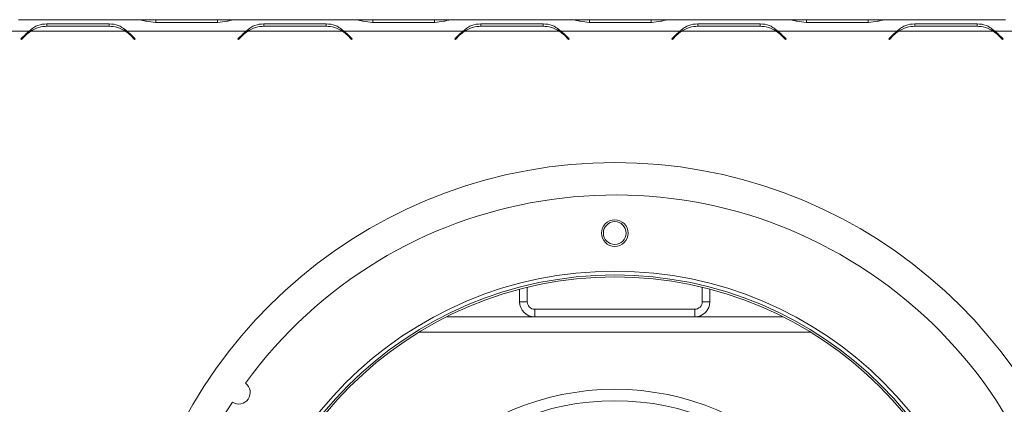
# Model space of a CAD drawing. Units: millimetres. Extents: x 102 to 5384, y 52 to 4098.
# Drawn here: x 1304 to 1702, y 1170 to 1326 of the extents above; entities that cross this region are included whole.
import ezdxf

# ---------------------------------------------------------------- set-up
doc = ezdxf.new("R2010")
doc.units = ezdxf.units.MM
doc.header["$LTSCALE"] = 20

msp = doc.modelspace()

# ---------------------------------------------------------------- linework, layer by layer
at = {"color": 7, "linetype": 'Continuous', "lineweight": 15}
for p, q in [((1352.105167, 1325.703383), (1303.839432, 1325.703383)), ((1352.6877528, 1325.703383), (1352.105167, 1325.703383)), ((1359.351609, 1325.703383), (1352.6877528, 1325.703383)), ((1384.2852976, 1325.703383), (1359.351609, 1325.703383)), ((1390.9491538, 1325.703383), (1384.2852976, 1325.703383)), ((1391.5317397, 1325.703383), (1390.9491538, 1325.703383)), ((1439.7974747, 1325.703383), (1391.5317397, 1325.703383)), ((1440.3800605, 1325.703383), (1439.7974747, 1325.703383)), ((1447.0439167, 1325.703383), (1440.3800605, 1325.703383)), ((1471.9776053, 1325.703383), (1447.0439167, 1325.703383)), ((1478.6414615, 1325.703383), (1471.9776053, 1325.703383)), ((1479.2591887, 1325.703383), (1478.6414615, 1325.703383)), ((1527.4897823, 1325.703383), (1479.2240474, 1325.703383)), ((1528.0723682, 1325.703383), (1527.454641, 1325.703383)), ((1534.7362244, 1325.703383), (1528.0723682, 1325.703383)), ((1559.669913, 1325.703383), (1534.7362244, 1325.703383)), ((1566.3337692, 1325.703383), (1559.669913, 1325.703383)), ((1566.9514964, 1325.703383), (1566.3337692, 1325.703383)), ((1615.18209, 1325.703383), (1566.9163551, 1325.703383)), ((1615.7646759, 1325.703383), (1615.18209, 1325.703383)), ((1622.4285321, 1325.703383), (1615.7646759, 1325.703383)), ((1647.3622207, 1325.703383), (1622.4285321, 1325.703383)), ((1654.0260769, 1325.703383), (1647.3622207, 1325.703383)), ((1654.6438041, 1325.703383), (1654.0260769, 1325.703383)), ((1702.8743977, 1325.703383), (1654.6086628, 1325.703383)), ((1340.5665941, 1324.0314384), (1315.3780049, 1324.0314384)), ((1315.3780049, 1324.0314384), (1315.3780049, 1323.0481156)), ((1315.5054552, 1323.0481156), (1340.4391438, 1323.0481156)), ((1340.5665941, 1324.0314384), (1340.5665941, 1323.0481156)), ((1347.6855858, 1321.0879983), (1345.7685491, 1321.7936339)), ((1359.2241587, 1324.6429858), (1384.4127479, 1324.6429858)), ((1428.2589018, 1324.0314384), (1403.0703126, 1324.0314384)), ((1403.0703126, 1324.0314384), (1403.0703126, 1323.0481156)), ((1403.1977629, 1323.0481156), (1428.1314515, 1323.0481156)), ((1428.2589018, 1324.0314384), (1428.2589018, 1323.0481156)), ((1435.3778935, 1321.0879983), (1433.4608568, 1321.7936339)), ((1446.9164664, 1324.6429858), (1472.1050556, 1324.6429858)), ((1515.9512095, 1324.0314384), (1490.7626202, 1324.0314384)), ((1490.7626202, 1324.0314384), (1490.7626202, 1323.0481156)), ((1490.8900706, 1323.0481156), (1515.8237592, 1323.0481156)), ((1515.9512095, 1324.0314384), (1515.9512095, 1323.0481156)), ((1523.0702012, 1321.0879983), (1521.1531644, 1321.7936339)), ((1534.6087741, 1324.6429858), (1559.7973633, 1324.6429858)), ((1603.6435172, 1324.0314384), (1578.4549279, 1324.0314384)), ((1578.4549279, 1324.0314384), (1578.4549279, 1323.0481156)), ((1578.5823783, 1323.0481156), (1603.5160668, 1323.0481156)), ((1603.6435172, 1324.0314384), (1603.6435172, 1323.0481156)), ((1610.7625089, 1321.0879983), (1608.8454721, 1321.7936339)), ((1622.3010818, 1324.6429858), (1647.489671, 1324.6429858)), ((1691.3358249, 1324.0314384), (1666.1472356, 1324.0314384)), ((1666.1472356, 1324.0314384), (1666.1472356, 1323.0481156)), ((1666.274686, 1323.0481156), (1691.2083745, 1323.0481156)), ((1691.3358249, 1324.0314384), (1691.3358249, 1323.0481156)), ((1698.4548166, 1321.0879983), (1696.5377798, 1321.7936339)), ((1308.2590131, 1321.0879983), (1259.9932781, 1321.0879983)), ((1306.6751522, 1319.7509682), (1304.8953764, 1317.9711925)), ((1304.8953764, 1317.9711925), (1305.1129477, 1317.7536212)), ((1305.1129477, 1317.7536212), (1306.8026025, 1319.4432759)), ((1347.103, 1321.0879983), (1308.841599, 1321.0879983)), ((1395.9513208, 1321.0879983), (1347.6855858, 1321.0879983)), ((1349.1419965, 1319.4432759), (1350.8316512, 1317.7536212)), ((1351.0492226, 1317.9711925), (1349.2694468, 1319.7509682)), ((1350.8316512, 1317.7536212), (1351.0492226, 1317.9711925)), ((1394.3674599, 1319.7509682), (1392.5876841, 1317.9711925)), ((1392.5876841, 1317.9711925), (1392.8052554, 1317.7536212)), ((1392.8052554, 1317.7536212), (1394.4949102, 1319.4432759)), ((1434.7953077, 1321.0879983), (1396.5339067, 1321.0879983)), ((1483.6436285, 1321.0879983), (1435.3778935, 1321.0879983)), ((1436.8343042, 1319.4432759), (1438.5239589, 1317.7536212)), ((1438.7415302, 1317.9711925), (1436.9617545, 1319.7509682)), ((1438.5239589, 1317.7536212), (1438.7415302, 1317.9711925)), ((1482.0597676, 1319.7509682), (1480.2799918, 1317.9711925)), ((1480.2799918, 1317.9711925), (1480.4975631, 1317.7536212)), ((1480.4975631, 1317.7536212), (1482.1872179, 1319.4432759)), ((1522.4876154, 1321.0879983), (1484.2262144, 1321.0879983)), ((1571.3359362, 1321.0879983), (1523.0702012, 1321.0879983)), ((1524.5266118, 1319.4432759), (1526.2162666, 1317.7536212)), ((1526.4338379, 1317.9711925), (1524.6540622, 1319.7509682)), ((1525.6646072, 1318.3052806), (1525.6646072, 1318.7404232)), ((1526.2162666, 1317.7536212), (1526.4338379, 1317.9711925)), ((1569.7520752, 1319.7509682), (1567.9722995, 1317.9711925)), ((1567.9722995, 1317.9711925), (1568.1898708, 1317.7536212)), ((1568.1898708, 1317.7536212), (1569.8795256, 1319.4432759)), ((1610.179923, 1321.0879983), (1571.9185221, 1321.0879983)), ((1659.0282439, 1321.0879983), (1610.7625089, 1321.0879983)), ((1612.2189195, 1319.4432759), (1613.9085743, 1317.7536212)), ((1614.1261456, 1317.9711925), (1612.3463699, 1319.7509682)), ((1613.9085743, 1317.7536212), (1614.1261456, 1317.9711925)), ((1657.4443829, 1319.7509682), (1655.6646072, 1317.9711925)), ((1655.6646072, 1317.9711925), (1655.8821785, 1317.7536212)), ((1655.8821785, 1317.7536212), (1657.5718333, 1319.4432759)), ((1697.8722307, 1321.0879983), (1659.6108298, 1321.0879983)), ((1746.7205516, 1321.0879983), (1698.4548166, 1321.0879983)), ((1699.9112272, 1319.4432759), (1701.600882, 1317.7536212)), ((1701.8184533, 1317.9711925), (1700.0386776, 1319.7509682)), ((1701.600882, 1317.7536212), (1701.8184533, 1317.9711925)), ((1506.4338379, 1216.8950801), (1506.4338379, 1211.8572291)), ((1509.510761, 1217.668129), (1509.510761, 1211.8572291)), ((1580.2799918, 1211.8572291), (1580.2799918, 1217.668129)), ((1583.3569149, 1211.8572291), (1583.3569149, 1216.8950801)), ((1506.4338379, 1211.8572291), (1509.510761, 1211.8572291)), ((1580.2799918, 1211.8572291), (1583.3569149, 1211.8572291)), ((1512.5876841, 1208.780306), (1512.5876841, 1205.703383)), ((1512.5876841, 1208.780306), (1577.2030687, 1208.780306)), ((1577.2030687, 1205.703383), (1577.2030687, 1208.780306)), ((1476.8151939, 1205.703383), (1512.5876841, 1205.703383)), ((1512.5876841, 1205.703383), (1577.2030687, 1205.703383)), ((1577.2030687, 1205.703383), (1612.9755589, 1205.703383))]:
    msp.add_line(p, q, dxfattribs=at)
at = {"color": 8, "linetype": 'Continuous', "lineweight": 15}
for p, q in [((1359.351609, 1324.6429858), (1359.351609, 1325.703383)), ((1384.2852976, 1324.6429858), (1384.2852976, 1325.703383)), ((1447.0439167, 1324.6429858), (1447.0439167, 1325.703383)), ((1471.9776053, 1324.6429858), (1471.9776053, 1325.703383)), ((1534.7362244, 1324.6429858), (1534.7362244, 1325.703383)), ((1559.669913, 1324.6429858), (1559.669913, 1325.703383)), ((1622.4285321, 1324.6429858), (1622.4285321, 1325.703383)), ((1647.3622207, 1324.6429858), (1647.3622207, 1325.703383)), ((1465.754277, 1199.5495368), (1624.0364758, 1199.5495368))]:
    msp.add_line(p, q, dxfattribs=at)
at = {"color": 7, "linetype": 'Continuous', "lineweight": 15}
for centre, radius in [((1544.8953764, 1239.5495368), 5.3846154), ((1544.8953764, 1239.5495368), 4.6153846), ((1544.8953764, 1070.3187676), 153.8461538), ((1544.8953764, 1070.3187676), 152.3076923), ((1544.8953764, 1070.3187676), 151.5384615), ((1544.8953764, 1070.3187676), 106.1538462), ((1544.8953764, 1070.3187676), 101.5384615)]:
    msp.add_circle(centre, radius, dxfattribs=at)
for centre, radius, start, end in [((1315.5054552, 1310.7404232), 12.3076923, 90, 122.781605058), ((1340.4391438, 1310.7404232), 12.3076923, 57.218394942, 90), ((1403.1977629, 1310.7404232), 12.3076923, 90, 122.781605058), ((1428.1314515, 1310.7404232), 12.3076923, 57.218394942, 90), ((1490.8900706, 1310.7404232), 12.3076923, 90, 122.781605058), ((1515.8237592, 1310.7404232), 12.3076923, 57.218394942, 90), ((1578.5823783, 1310.7404232), 12.3076923, 90, 122.781605058), ((1603.5160668, 1310.7404232), 12.3076923, 57.218394942, 90), ((1666.274686, 1310.7404232), 12.3076923, 90, 122.781605058), ((1691.2083745, 1310.7404232), 12.3076923, 57.218394942, 90), ((1315.3780049, 1311.0481156), 12.3076923, 125.339355513, 135), ((1315.5054552, 1310.7404232), 12.3076923, 122.781605058, 135), ((1340.4391438, 1310.7404232), 12.3076923, 45, 57.218394942), ((1340.5665941, 1311.0481156), 12.3076923, 45, 54.660644487), ((1403.0703126, 1311.0481156), 12.3076923, 125.339355513, 135), ((1403.1977629, 1310.7404232), 12.3076923, 122.781605058, 135), ((1428.1314515, 1310.7404232), 12.3076923, 45, 57.218394942), ((1428.2589018, 1311.0481156), 12.3076923, 45, 54.660644487), ((1490.7626202, 1311.0481156), 12.3076923, 125.339355513, 135), ((1490.8900706, 1310.7404232), 12.3076923, 122.781605058, 135), ((1515.8237592, 1310.7404232), 12.3076923, 45, 57.218394942), ((1515.9512095, 1311.0481156), 12.3076923, 45, 54.660644487), ((1578.4549279, 1311.0481156), 12.3076923, 125.339355513, 135), ((1578.5823783, 1310.7404232), 12.3076923, 122.781605058, 135), ((1603.5160668, 1310.7404232), 12.3076923, 45, 57.218394942), ((1603.6435172, 1311.0481156), 12.3076923, 45, 54.660644487), ((1666.1472356, 1311.0481156), 12.3076923, 125.339355513, 135), ((1666.274686, 1310.7404232), 12.3076923, 122.781605058, 135), ((1691.2083745, 1310.7404232), 12.3076923, 45, 57.218394942), ((1691.3358249, 1311.0481156), 12.3076923, 45, 54.660644487), ((1544.8953764, 1070.3250386), 197.6923077, 290.324055692, 249.675944308), ((1544.8953764, 1070.3187676), 184.6153846, 146.835387117, 143.970523533), ((1512.5876841, 1211.8572291), 6.1538462, 180, 270), ((1512.5876841, 1211.8572291), 3.0769231, 180, 270), ((1577.2030687, 1211.8572291), 6.1538462, 270, 0), ((1577.2030687, 1211.8572291), 3.0769231, 270, 0), ((1392.926332, 1175.1436205), 4.6153846, 236.119171221, 54.686739429)]:
    msp.add_arc(centre, radius, start, end, dxfattribs=at)
for points, knots in [([(1352.105167, 1325.703383), (1352.7469786, 1325.6499416), (1353.8366629, 1325.5592074), (1356.1107713, 1324.8771209), (1357.9617376, 1324.7379233), (1359.2241587, 1324.6429858)], [0, 0, 0, 0, 0.3130232178, 0.5314588231, 1, 1, 1, 1]), ([(1384.4127479, 1324.6429858), (1385.6717336, 1324.740735), (1387.5455245, 1324.8862185), (1389.8408505, 1325.5572374), (1390.9181737, 1325.6503517), (1391.5317397, 1325.703383)], [0, 0, 0, 0, 0.4685123812, 0.6973027834, 1, 1, 1, 1]), ([(1439.7974747, 1325.703383), (1440.4392863, 1325.6499416), (1441.5289706, 1325.5592074), (1443.803079, 1324.8771209), (1445.6540453, 1324.7379233), (1446.9164664, 1324.6429858)], [0, 0, 0, 0, 0.31302321783, 0.53145882305, 1, 1, 1, 1]), ([(1472.1050556, 1324.6429858), (1473.3640413, 1324.740735), (1475.2378322, 1324.8862185), (1477.5331582, 1325.5572374), (1478.6104814, 1325.6503517), (1479.2240474, 1325.703383)], [0, 0, 0, 0, 0.4685123812, 0.6973027833, 1, 1, 1, 1]), ([(1527.4897823, 1325.703383), (1528.131594, 1325.6499416), (1529.2212783, 1325.5592074), (1531.4953867, 1324.8771209), (1533.346353, 1324.7379233), (1534.6087741, 1324.6429858)], [0, 0, 0, 0, 0.3130232178, 0.5314588231, 1, 1, 1, 1]), ([(1559.7973633, 1324.6429858), (1561.056349, 1324.740735), (1562.9301399, 1324.8862185), (1565.2254659, 1325.5572374), (1566.3027891, 1325.6503517), (1566.9163551, 1325.703383)], [0, 0, 0, 0, 0.4685123812, 0.6973027834, 1, 1, 1, 1]), ([(1615.18209, 1325.703383), (1615.8239017, 1325.6499416), (1616.913586, 1325.5592074), (1619.1876944, 1324.8771209), (1621.0386607, 1324.7379233), (1622.3010818, 1324.6429858)], [0, 0, 0, 0, 0.3130232178, 0.5314588231, 1, 1, 1, 1]), ([(1647.489671, 1324.6429858), (1648.7486567, 1324.740735), (1650.6224476, 1324.8862185), (1652.9177736, 1325.5572374), (1653.9950968, 1325.6503517), (1654.6086628, 1325.703383)], [0, 0, 0, 0, 0.4685123812, 0.6973027833, 1, 1, 1, 1]), ([(1315.3780049, 1324.0314384), (1314.1190192, 1323.9309254), (1312.2452283, 1323.7813286), (1309.9499023, 1322.5229687), (1308.8725791, 1321.6087001), (1308.2590131, 1321.0879983)], [0, 0, 0, 0, 0.4685123812, 0.6973027834, 1, 1, 1, 1]), ([(1347.6855858, 1321.0879983), (1347.0437742, 1321.6167751), (1345.9540899, 1322.5145457), (1343.6799815, 1323.7992168), (1341.8290152, 1323.9372768), (1340.5665941, 1324.0314384)], [0, 0, 0, 0, 0.3130232178, 0.5314588231, 1, 1, 1, 1]), ([(1403.0703126, 1324.0314384), (1401.8113269, 1323.9309254), (1399.937536, 1323.7813286), (1397.64221, 1322.5229687), (1396.5648868, 1321.6087001), (1395.9513208, 1321.0879983)], [0, 0, 0, 0, 0.4685123812, 0.6973027833, 1, 1, 1, 1]), ([(1435.3778935, 1321.0879983), (1434.7360818, 1321.6167751), (1433.6463976, 1322.5145457), (1431.3722892, 1323.7992168), (1429.5213228, 1323.9372768), (1428.2589018, 1324.0314384)], [0, 0, 0, 0, 0.3130232178, 0.5314588231, 1, 1, 1, 1]), ([(1490.7626202, 1324.0314384), (1489.5036345, 1323.9309254), (1487.6298437, 1323.7813286), (1485.3345177, 1322.5229687), (1484.2571945, 1321.6087001), (1483.6436285, 1321.0879983)], [0, 0, 0, 0, 0.4685123812, 0.6973027833, 1, 1, 1, 1]), ([(1523.0702012, 1321.0879983), (1522.4283895, 1321.6167751), (1521.3387053, 1322.5145457), (1519.0645969, 1323.7992168), (1517.2136305, 1323.9372768), (1515.9512095, 1324.0314384)], [0, 0, 0, 0, 0.3130232178, 0.5314588231, 1, 1, 1, 1]), ([(1578.4549279, 1324.0314384), (1577.1959422, 1323.9309254), (1575.3221513, 1323.7813286), (1573.0268254, 1322.5229687), (1571.9495022, 1321.6087001), (1571.3359362, 1321.0879983)], [0, 0, 0, 0, 0.4685123812, 0.6973027833, 1, 1, 1, 1]), ([(1610.7625089, 1321.0879983), (1610.1206972, 1321.6167751), (1609.0310129, 1322.5145457), (1606.7569046, 1323.7992168), (1604.9059382, 1323.9372768), (1603.6435172, 1324.0314384)], [0, 0, 0, 0, 0.3130232178, 0.5314588231, 1, 1, 1, 1]), ([(1666.1472356, 1324.0314384), (1664.8882499, 1323.9309254), (1663.014459, 1323.7813286), (1660.7191331, 1322.5229687), (1659.6418099, 1321.6087001), (1659.0282439, 1321.0879983)], [0, 0, 0, 0, 0.4685123812, 0.6973027833, 1, 1, 1, 1]), ([(1698.4548166, 1321.0879983), (1697.8130049, 1321.6167751), (1696.7233206, 1322.5145457), (1694.4492123, 1323.7992168), (1692.5982459, 1323.9372768), (1691.3358249, 1324.0314384)], [0, 0, 0, 0, 0.3130232178, 0.5314588231, 1, 1, 1, 1])]:
    msp.add_open_spline(points, degree=3, knots=knots, dxfattribs=at)

doc.saveas('drawing.dxf')
